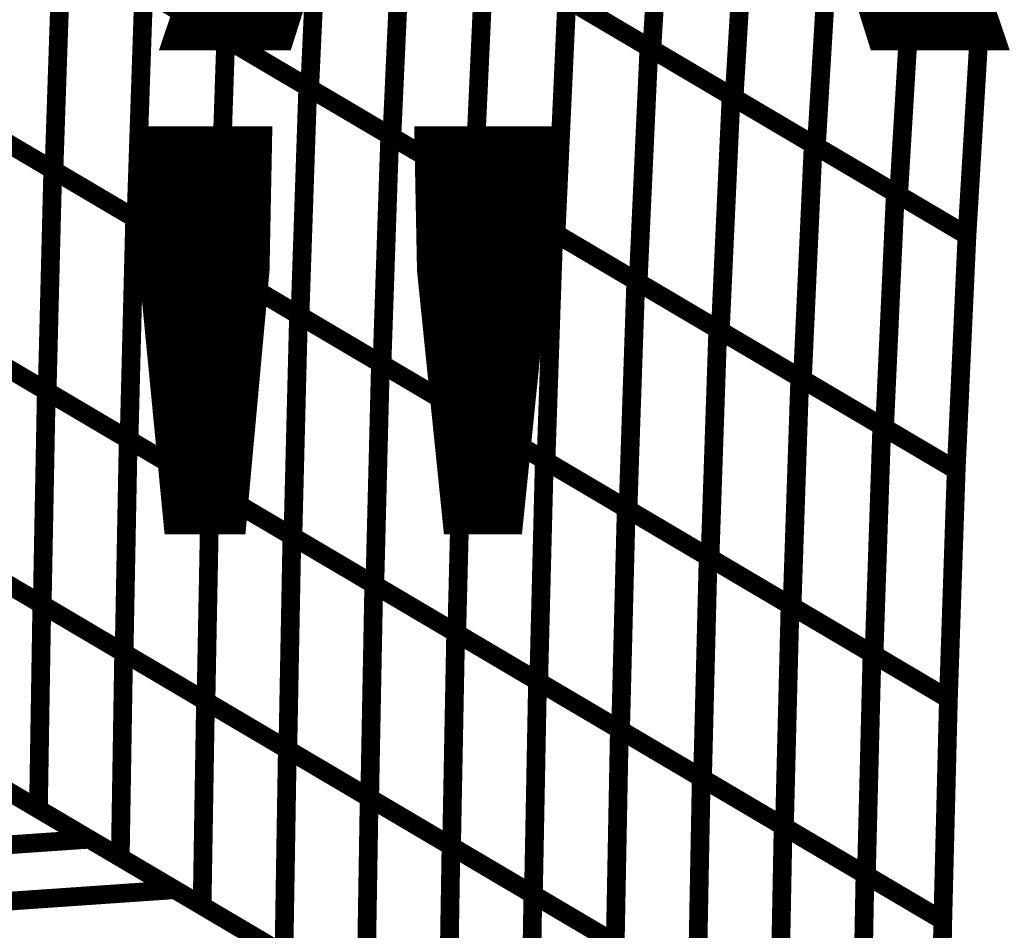
# Model space of a CAD drawing. Extents: x -0.94 to 0.87, y 0.03 to 3.7.
# Drawn here: x -0.08 to 0.08, y 0.22 to 0.37 of the extents above; entities that cross this region are included whole.
import ezdxf

# ---------------------------------------------------------------- set-up
doc = ezdxf.new("R2010")
doc.units = 0
doc.header["$MEASUREMENT"] = 0

msp = doc.modelspace()

# ---------------------------------------------------------------- linework, layer by layer
at = {"color": 0}
for points in [[(0.06422, 0.159126, 0.003, 0.003, 0), (-0.590843, 0.546146, 0.003, 0.003, 0)], [(-0.590843, 0.546146, 0.003, 0.003, 0), (0.06422, 0.159126, 0.003, 0.003, 0)], [(0.06422, 0.159126, 0.003, 0.003, 0), (-0.590843, 0.546146, 0.003, 0.003, 0)], [(-0.590843, 0.546146, 0.003, 0.003, 0), (0.06422, 0.159126, 0.003, 0.003, 0)], [(0.071606, 0.37461, 0.003, 0.003, 0), (0.069295, 0.336138, 0.003, 0.003, 0)], [(0.071606, 0.37461, 0.003, 0.003, 0), (0.069295, 0.336138, 0.003, 0.003, 0)], [(0.069295, 0.336138, 0.003, 0.003, 0), (0.067567, 0.298476, 0.003, 0.003, 0)], [(0.069295, 0.336138, 0.003, 0.003, 0), (0.067567, 0.298476, 0.003, 0.003, 0)], [(0.067567, 0.298476, 0.003, 0.003, 0), (0.066319, 0.261795, 0.003, 0.003, 0)], [(0.067567, 0.298476, 0.003, 0.003, 0), (0.066319, 0.261795, 0.003, 0.003, 0)], [(0.066319, 0.261795, 0.003, 0.003, 0), (0.065417, 0.226232, 0.003, 0.003, 0)], [(0.066319, 0.261795, 0.003, 0.003, 0), (0.065417, 0.226232, 0.003, 0.003, 0)], [(-0.098831, 0.255461, 0.003, 0.003, 0), (-0.071417, 0.239264, 0.003, 0.003, 0)], [(-0.098831, 0.255461, 0.003, 0.003, 0), (-0.071417, 0.239264, 0.003, 0.003, 0)], [(-0.085122, 0.247358, 0.003, 0.003, 0), (-0.057709, 0.231165, 0.003, 0.003, 0)], [(-0.085122, 0.247358, 0.003, 0.003, 0), (-0.057709, 0.231165, 0.003, 0.003, 0)], [(-0.071417, 0.239264, 0.003, 0.003, 0), (-0.215937, 0.22928, 0.003, 0.003, 0)], [(-0.215937, 0.22928, 0.003, 0.003, 0), (-0.071417, 0.239264, 0.003, 0.003, 0)], [(-0.071417, 0.239264, 0.003, 0.003, 0), (-0.215937, 0.22928, 0.003, 0.003, 0)], [(-0.215937, 0.22928, 0.003, 0.003, 0), (-0.071417, 0.239264, 0.003, 0.003, 0)], [(-0.071417, 0.239264, 0.003, 0.003, 0), (-0.044004, 0.223067, 0.003, 0.003, 0)], [(-0.071417, 0.239264, 0.003, 0.003, 0), (-0.044004, 0.223067, 0.003, 0.003, 0)], [(-0.057709, 0.231165, 0.003, 0.003, 0), (-0.202228, 0.221181, 0.003, 0.003, 0)], [(-0.202228, 0.221181, 0.003, 0.003, 0), (-0.057709, 0.231165, 0.003, 0.003, 0)], [(-0.057709, 0.231165, 0.003, 0.003, 0), (-0.202228, 0.221181, 0.003, 0.003, 0)], [(-0.202228, 0.221181, 0.003, 0.003, 0), (-0.057709, 0.231165, 0.003, 0.003, 0)], [(-0.057709, 0.231165, 0.003, 0.003, 0), (-0.030295, 0.214969, 0.003, 0.003, 0)], [(-0.057709, 0.231165, 0.003, 0.003, 0), (-0.030295, 0.214969, 0.003, 0.003, 0)], [(0.065417, 0.226232, 0.003, 0.003, 0), (0.06476, 0.191961, 0.003, 0.003, 0)], [(0.065417, 0.226232, 0.003, 0.003, 0), (0.06476, 0.191961, 0.003, 0.003, 0)]]:
    msp.add_lwpolyline(points, format="xyseb", dxfattribs=at)
at = {"color": 128}
for points in [[(-0.047535, 0.405165, 0.003, 0.003, 0), (-0.049264, 0.367504, 0.003, 0.003, 0)], [(-0.049264, 0.367504, 0.003, 0.003, 0), (-0.047535, 0.405165, 0.003, 0.003, 0)], [(-0.047535, 0.405165, 0.003, 0.003, 0), (-0.049264, 0.367504, 0.003, 0.003, 0)], [(-0.049264, 0.367504, 0.003, 0.003, 0), (-0.047535, 0.405165, 0.003, 0.003, 0)], [(-0.03437, 0.397386, 0.003, 0.003, 0), (-0.036098, 0.359724, 0.003, 0.003, 0)], [(-0.036098, 0.359724, 0.003, 0.003, 0), (-0.03437, 0.397386, 0.003, 0.003, 0)], [(-0.03437, 0.397386, 0.003, 0.003, 0), (-0.036098, 0.359724, 0.003, 0.003, 0)], [(-0.036098, 0.359724, 0.003, 0.003, 0), (-0.03437, 0.397386, 0.003, 0.003, 0)], [(-0.021197, 0.389602, 0.003, 0.003, 0), (-0.022925, 0.351941, 0.003, 0.003, 0)], [(-0.022925, 0.351941, 0.003, 0.003, 0), (-0.021197, 0.389602, 0.003, 0.003, 0)], [(-0.021197, 0.389602, 0.003, 0.003, 0), (-0.022925, 0.351941, 0.003, 0.003, 0)], [(-0.022925, 0.351941, 0.003, 0.003, 0), (-0.021197, 0.389602, 0.003, 0.003, 0)], [(-0.075858, 0.383213, 0.003, 0.003, 0), (-0.077106, 0.346531, 0.003, 0.003, 0)], [(-0.077106, 0.346531, 0.003, 0.003, 0), (-0.075858, 0.383213, 0.003, 0.003, 0)], [(-0.075858, 0.383213, 0.003, 0.003, 0), (-0.077106, 0.346531, 0.003, 0.003, 0)], [(-0.077106, 0.346531, 0.003, 0.003, 0), (-0.075858, 0.383213, 0.003, 0.003, 0)], [(-0.075858, 0.383213, 0.003, 0.003, 0), (-0.049559, 0.367677, 0.003, 0.003, 0)], [(-0.075858, 0.383213, 0.003, 0.003, 0), (-0.049559, 0.367677, 0.003, 0.003, 0)], [(-0.049264, 0.367504, 0.003, 0.003, 0), (-0.075602, 0.383063, 0.003, 0.003, 0)], [(-0.049264, 0.367504, 0.003, 0.003, 0), (-0.075602, 0.383063, 0.003, 0.003, 0)], [(-0.008031, 0.381823, 0.003, 0.003, 0), (-0.00976, 0.344161, 0.003, 0.003, 0)], [(-0.008031, 0.381823, 0.003, 0.003, 0), (-0.00976, 0.344161, 0.003, 0.003, 0)], [(-0.062709, 0.375445, 0.003, 0.003, 0), (-0.063957, 0.338764, 0.003, 0.003, 0)], [(-0.063957, 0.338764, 0.003, 0.003, 0), (-0.062709, 0.375445, 0.003, 0.003, 0)], [(-0.062709, 0.375445, 0.003, 0.003, 0), (-0.063957, 0.338764, 0.003, 0.003, 0)], [(-0.063957, 0.338764, 0.003, 0.003, 0), (-0.062709, 0.375445, 0.003, 0.003, 0)], [(-0.062709, 0.375445, 0.003, 0.003, 0), (-0.036406, 0.359906, 0.003, 0.003, 0)], [(-0.062709, 0.375445, 0.003, 0.003, 0), (-0.036406, 0.359906, 0.003, 0.003, 0)], [(-0.036098, 0.359724, 0.003, 0.003, 0), (-0.062433, 0.375283, 0.003, 0.003, 0)], [(-0.036098, 0.359724, 0.003, 0.003, 0), (-0.062433, 0.375283, 0.003, 0.003, 0)], [(0.005134, 0.374047, 0.003, 0.003, 0), (0.003406, 0.336386, 0.003, 0.003, 0)], [(0.005134, 0.374047, 0.003, 0.003, 0), (0.003406, 0.336386, 0.003, 0.003, 0)], [(-0.049559, 0.367677, 0.003, 0.003, 0), (-0.050807, 0.330996, 0.003, 0.003, 0)], [(-0.050807, 0.330996, 0.003, 0.003, 0), (-0.049559, 0.367677, 0.003, 0.003, 0)], [(-0.049559, 0.367677, 0.003, 0.003, 0), (-0.050807, 0.330996, 0.003, 0.003, 0)], [(-0.050807, 0.330996, 0.003, 0.003, 0), (-0.049559, 0.367677, 0.003, 0.003, 0)], [(-0.049559, 0.367677, 0.003, 0.003, 0), (-0.02326, 0.352138, 0.003, 0.003, 0)], [(-0.049559, 0.367677, 0.003, 0.003, 0), (-0.02326, 0.352138, 0.003, 0.003, 0)], [(-0.022925, 0.351941, 0.003, 0.003, 0), (-0.049264, 0.367504, 0.003, 0.003, 0)], [(-0.022925, 0.351941, 0.003, 0.003, 0), (-0.049264, 0.367504, 0.003, 0.003, 0)], [(-0.103571, 0.362169, 0.003, 0.003, 0), (-0.077295, 0.346646, 0.003, 0.003, 0)], [(-0.103571, 0.362169, 0.003, 0.003, 0), (-0.077295, 0.346646, 0.003, 0.003, 0)], [(-0.077106, 0.346531, 0.003, 0.003, 0), (-0.103406, 0.362071, 0.003, 0.003, 0)], [(-0.077106, 0.346531, 0.003, 0.003, 0), (-0.103406, 0.362071, 0.003, 0.003, 0)], [(-0.036406, 0.359906, 0.003, 0.003, 0), (-0.037654, 0.323224, 0.003, 0.003, 0)], [(-0.037654, 0.323224, 0.003, 0.003, 0), (-0.036406, 0.359906, 0.003, 0.003, 0)], [(-0.036406, 0.359906, 0.003, 0.003, 0), (-0.037654, 0.323224, 0.003, 0.003, 0)], [(-0.037654, 0.323224, 0.003, 0.003, 0), (-0.036406, 0.359906, 0.003, 0.003, 0)], [(-0.036406, 0.359906, 0.003, 0.003, 0), (-0.01011, 0.34437, 0.003, 0.003, 0)], [(-0.036406, 0.359906, 0.003, 0.003, 0), (-0.01011, 0.34437, 0.003, 0.003, 0)], [(-0.00976, 0.344161, 0.003, 0.003, 0), (-0.036098, 0.359724, 0.003, 0.003, 0)], [(-0.00976, 0.344161, 0.003, 0.003, 0), (-0.036098, 0.359724, 0.003, 0.003, 0)], [(-0.090433, 0.354406, 0.003, 0.003, 0), (-0.064161, 0.338886, 0.003, 0.003, 0)], [(-0.090433, 0.354406, 0.003, 0.003, 0), (-0.064161, 0.338886, 0.003, 0.003, 0)], [(-0.063957, 0.338764, 0.003, 0.003, 0), (-0.09026, 0.354303, 0.003, 0.003, 0)], [(-0.063957, 0.338764, 0.003, 0.003, 0), (-0.09026, 0.354303, 0.003, 0.003, 0)], [(-0.02326, 0.352138, 0.003, 0.003, 0), (-0.024508, 0.315457, 0.003, 0.003, 0)], [(-0.024508, 0.315457, 0.003, 0.003, 0), (-0.02326, 0.352138, 0.003, 0.003, 0)], [(-0.02326, 0.352138, 0.003, 0.003, 0), (-0.024508, 0.315457, 0.003, 0.003, 0)], [(-0.024508, 0.315457, 0.003, 0.003, 0), (-0.02326, 0.352138, 0.003, 0.003, 0)], [(-0.02326, 0.352138, 0.003, 0.003, 0), (0.003039, 0.336598, 0.003, 0.003, 0)], [(-0.02326, 0.352138, 0.003, 0.003, 0), (0.003039, 0.336598, 0.003, 0.003, 0)], [(0.003406, 0.336386, 0.003, 0.003, 0), (-0.022925, 0.351941, 0.003, 0.003, 0)], [(0.003406, 0.336386, 0.003, 0.003, 0), (-0.022925, 0.351941, 0.003, 0.003, 0)], [(-0.077295, 0.346646, 0.003, 0.003, 0), (-0.078197, 0.311083, 0.003, 0.003, 0)], [(-0.078197, 0.311083, 0.003, 0.003, 0), (-0.077295, 0.346646, 0.003, 0.003, 0)], [(-0.077295, 0.346646, 0.003, 0.003, 0), (-0.078197, 0.311083, 0.003, 0.003, 0)], [(-0.078197, 0.311083, 0.003, 0.003, 0), (-0.077295, 0.346646, 0.003, 0.003, 0)], [(-0.077295, 0.346646, 0.003, 0.003, 0), (-0.051024, 0.331122, 0.003, 0.003, 0)], [(-0.077295, 0.346646, 0.003, 0.003, 0), (-0.051024, 0.331122, 0.003, 0.003, 0)], [(-0.050807, 0.330996, 0.003, 0.003, 0), (-0.077106, 0.346531, 0.003, 0.003, 0)], [(-0.050807, 0.330996, 0.003, 0.003, 0), (-0.077106, 0.346531, 0.003, 0.003, 0)], [(-0.01011, 0.34437, 0.003, 0.003, 0), (-0.011358, 0.307689, 0.003, 0.003, 0)], [(-0.01011, 0.34437, 0.003, 0.003, 0), (-0.011358, 0.307689, 0.003, 0.003, 0)], [(-0.064161, 0.338886, 0.003, 0.003, 0), (-0.065063, 0.303323, 0.003, 0.003, 0)], [(-0.065063, 0.303323, 0.003, 0.003, 0), (-0.064161, 0.338886, 0.003, 0.003, 0)], [(-0.064161, 0.338886, 0.003, 0.003, 0), (-0.065063, 0.303323, 0.003, 0.003, 0)], [(-0.065063, 0.303323, 0.003, 0.003, 0), (-0.064161, 0.338886, 0.003, 0.003, 0)], [(-0.064161, 0.338886, 0.003, 0.003, 0), (-0.03789, 0.323362, 0.003, 0.003, 0)], [(-0.064161, 0.338886, 0.003, 0.003, 0), (-0.03789, 0.323362, 0.003, 0.003, 0)], [(-0.037654, 0.323224, 0.003, 0.003, 0), (-0.063957, 0.338764, 0.003, 0.003, 0)], [(-0.037654, 0.323224, 0.003, 0.003, 0), (-0.063957, 0.338764, 0.003, 0.003, 0)], [(0.003039, 0.336598, 0.003, 0.003, 0), (0.001791, 0.299917, 0.003, 0.003, 0)], [(0.003039, 0.336598, 0.003, 0.003, 0), (0.001791, 0.299917, 0.003, 0.003, 0)], [(-0.051024, 0.331122, 0.003, 0.003, 0), (-0.051925, 0.295559, 0.003, 0.003, 0)], [(-0.051925, 0.295559, 0.003, 0.003, 0), (-0.051024, 0.331122, 0.003, 0.003, 0)], [(-0.051024, 0.331122, 0.003, 0.003, 0), (-0.051925, 0.295559, 0.003, 0.003, 0)], [(-0.051925, 0.295559, 0.003, 0.003, 0), (-0.051024, 0.331122, 0.003, 0.003, 0)], [(-0.051024, 0.331122, 0.003, 0.003, 0), (-0.024752, 0.315598, 0.003, 0.003, 0)], [(-0.051024, 0.331122, 0.003, 0.003, 0), (-0.024752, 0.315598, 0.003, 0.003, 0)], [(-0.024508, 0.315457, 0.003, 0.003, 0), (-0.050807, 0.330996, 0.003, 0.003, 0)], [(-0.024508, 0.315457, 0.003, 0.003, 0), (-0.050807, 0.330996, 0.003, 0.003, 0)], [(-0.104587, 0.326673, 0.003, 0.003, 0), (-0.078331, 0.311161, 0.003, 0.003, 0)], [(-0.104587, 0.326673, 0.003, 0.003, 0), (-0.078331, 0.311161, 0.003, 0.003, 0)], [(-0.078197, 0.311083, 0.003, 0.003, 0), (-0.104472, 0.326606, 0.003, 0.003, 0)], [(-0.078197, 0.311083, 0.003, 0.003, 0), (-0.104472, 0.326606, 0.003, 0.003, 0)], [(-0.03789, 0.323362, 0.003, 0.003, 0), (-0.038791, 0.287799, 0.003, 0.003, 0)], [(-0.038791, 0.287799, 0.003, 0.003, 0), (-0.03789, 0.323362, 0.003, 0.003, 0)], [(-0.03789, 0.323362, 0.003, 0.003, 0), (-0.038791, 0.287799, 0.003, 0.003, 0)], [(-0.038791, 0.287799, 0.003, 0.003, 0), (-0.03789, 0.323362, 0.003, 0.003, 0)], [(-0.03789, 0.323362, 0.003, 0.003, 0), (-0.011614, 0.307839, 0.003, 0.003, 0)], [(-0.03789, 0.323362, 0.003, 0.003, 0), (-0.011614, 0.307839, 0.003, 0.003, 0)], [(-0.011358, 0.307689, 0.003, 0.003, 0), (-0.037654, 0.323224, 0.003, 0.003, 0)], [(-0.011358, 0.307689, 0.003, 0.003, 0), (-0.037654, 0.323224, 0.003, 0.003, 0)], [(-0.091457, 0.318917, 0.003, 0.003, 0), (-0.065201, 0.303406, 0.003, 0.003, 0)], [(-0.091457, 0.318917, 0.003, 0.003, 0), (-0.065201, 0.303406, 0.003, 0.003, 0)], [(-0.065063, 0.303323, 0.003, 0.003, 0), (-0.091339, 0.318846, 0.003, 0.003, 0)], [(-0.065063, 0.303323, 0.003, 0.003, 0), (-0.091339, 0.318846, 0.003, 0.003, 0)], [(-0.024752, 0.315598, 0.003, 0.003, 0), (-0.025654, 0.280035, 0.003, 0.003, 0)], [(-0.025654, 0.280035, 0.003, 0.003, 0), (-0.024752, 0.315598, 0.003, 0.003, 0)], [(-0.024752, 0.315598, 0.003, 0.003, 0), (-0.025654, 0.280035, 0.003, 0.003, 0)], [(-0.025654, 0.280035, 0.003, 0.003, 0), (-0.024752, 0.315598, 0.003, 0.003, 0)], [(-0.024752, 0.315598, 0.003, 0.003, 0), (0.001524, 0.300079, 0.003, 0.003, 0)], [(-0.024752, 0.315598, 0.003, 0.003, 0), (0.001524, 0.300079, 0.003, 0.003, 0)], [(0.001791, 0.299917, 0.003, 0.003, 0), (-0.024508, 0.315457, 0.003, 0.003, 0)], [(0.001791, 0.299917, 0.003, 0.003, 0), (-0.024508, 0.315457, 0.003, 0.003, 0)], [(-0.078331, 0.311161, 0.003, 0.003, 0), (-0.078988, 0.27689, 0.003, 0.003, 0)], [(-0.078988, 0.27689, 0.003, 0.003, 0), (-0.078331, 0.311161, 0.003, 0.003, 0)], [(-0.078331, 0.311161, 0.003, 0.003, 0), (-0.078988, 0.27689, 0.003, 0.003, 0)], [(-0.078988, 0.27689, 0.003, 0.003, 0), (-0.078331, 0.311161, 0.003, 0.003, 0)], [(-0.078331, 0.311161, 0.003, 0.003, 0), (-0.052075, 0.29565, 0.003, 0.003, 0)], [(-0.078331, 0.311161, 0.003, 0.003, 0), (-0.052075, 0.29565, 0.003, 0.003, 0)], [(-0.051925, 0.295559, 0.003, 0.003, 0), (-0.078197, 0.311083, 0.003, 0.003, 0)], [(-0.051925, 0.295559, 0.003, 0.003, 0), (-0.078197, 0.311083, 0.003, 0.003, 0)], [(-0.011614, 0.307839, 0.003, 0.003, 0), (-0.012516, 0.272276, 0.003, 0.003, 0)], [(-0.011614, 0.307839, 0.003, 0.003, 0), (-0.012516, 0.272276, 0.003, 0.003, 0)], [(-0.065201, 0.303406, 0.003, 0.003, 0), (-0.065858, 0.269134, 0.003, 0.003, 0)], [(-0.065858, 0.269134, 0.003, 0.003, 0), (-0.065201, 0.303406, 0.003, 0.003, 0)], [(-0.065201, 0.303406, 0.003, 0.003, 0), (-0.065858, 0.269134, 0.003, 0.003, 0)], [(-0.065858, 0.269134, 0.003, 0.003, 0), (-0.065201, 0.303406, 0.003, 0.003, 0)], [(-0.065201, 0.303406, 0.003, 0.003, 0), (-0.038949, 0.287894, 0.003, 0.003, 0)], [(-0.065201, 0.303406, 0.003, 0.003, 0), (-0.038949, 0.287894, 0.003, 0.003, 0)], [(-0.038791, 0.287799, 0.003, 0.003, 0), (-0.065063, 0.303323, 0.003, 0.003, 0)], [(-0.038791, 0.287799, 0.003, 0.003, 0), (-0.065063, 0.303323, 0.003, 0.003, 0)], [(0.001524, 0.300079, 0.003, 0.003, 0), (0.000622, 0.264516, 0.003, 0.003, 0)], [(0.001524, 0.300079, 0.003, 0.003, 0), (0.000622, 0.264516, 0.003, 0.003, 0)], [(-0.052075, 0.29565, 0.003, 0.003, 0), (-0.052732, 0.261378, 0.003, 0.003, 0)], [(-0.052732, 0.261378, 0.003, 0.003, 0), (-0.052075, 0.29565, 0.003, 0.003, 0)], [(-0.052075, 0.29565, 0.003, 0.003, 0), (-0.052732, 0.261378, 0.003, 0.003, 0)], [(-0.052732, 0.261378, 0.003, 0.003, 0), (-0.052075, 0.29565, 0.003, 0.003, 0)], [(-0.052075, 0.29565, 0.003, 0.003, 0), (-0.025823, 0.280138, 0.003, 0.003, 0)], [(-0.052075, 0.29565, 0.003, 0.003, 0), (-0.025823, 0.280138, 0.003, 0.003, 0)], [(-0.025654, 0.280035, 0.003, 0.003, 0), (-0.051925, 0.295559, 0.003, 0.003, 0)], [(-0.025654, 0.280035, 0.003, 0.003, 0), (-0.051925, 0.295559, 0.003, 0.003, 0)], [(-0.105295, 0.292433, 0.003, 0.003, 0), (-0.079051, 0.276925, 0.003, 0.003, 0)], [(-0.105295, 0.292433, 0.003, 0.003, 0), (-0.079051, 0.276925, 0.003, 0.003, 0)], [(-0.078988, 0.27689, 0.003, 0.003, 0), (-0.105244, 0.292402, 0.003, 0.003, 0)], [(-0.078988, 0.27689, 0.003, 0.003, 0), (-0.105244, 0.292402, 0.003, 0.003, 0)], [(-0.038949, 0.287894, 0.003, 0.003, 0), (-0.039606, 0.253622, 0.003, 0.003, 0)], [(-0.039606, 0.253622, 0.003, 0.003, 0), (-0.038949, 0.287894, 0.003, 0.003, 0)], [(-0.038949, 0.287894, 0.003, 0.003, 0), (-0.039606, 0.253622, 0.003, 0.003, 0)], [(-0.039606, 0.253622, 0.003, 0.003, 0), (-0.038949, 0.287894, 0.003, 0.003, 0)], [(-0.038949, 0.287894, 0.003, 0.003, 0), (-0.012693, 0.272382, 0.003, 0.003, 0)], [(-0.038949, 0.287894, 0.003, 0.003, 0), (-0.012693, 0.272382, 0.003, 0.003, 0)], [(-0.012516, 0.272276, 0.003, 0.003, 0), (-0.038791, 0.287799, 0.003, 0.003, 0)], [(-0.012516, 0.272276, 0.003, 0.003, 0), (-0.038791, 0.287799, 0.003, 0.003, 0)], [(-0.092177, 0.284681, 0.003, 0.003, 0), (-0.065929, 0.269173, 0.003, 0.003, 0)], [(-0.092177, 0.284681, 0.003, 0.003, 0), (-0.065929, 0.269173, 0.003, 0.003, 0)], [(-0.065858, 0.269134, 0.003, 0.003, 0), (-0.092114, 0.284646, 0.003, 0.003, 0)], [(-0.065858, 0.269134, 0.003, 0.003, 0), (-0.092114, 0.284646, 0.003, 0.003, 0)], [(-0.025823, 0.280138, 0.003, 0.003, 0), (-0.02648, 0.245866, 0.003, 0.003, 0)], [(-0.02648, 0.245866, 0.003, 0.003, 0), (-0.025823, 0.280138, 0.003, 0.003, 0)], [(-0.025823, 0.280138, 0.003, 0.003, 0), (-0.02648, 0.245866, 0.003, 0.003, 0)], [(-0.02648, 0.245866, 0.003, 0.003, 0), (-0.025823, 0.280138, 0.003, 0.003, 0)], [(-0.025823, 0.280138, 0.003, 0.003, 0), (0.000433, 0.264626, 0.003, 0.003, 0)], [(-0.025823, 0.280138, 0.003, 0.003, 0), (0.000433, 0.264626, 0.003, 0.003, 0)], [(0.000622, 0.264516, 0.003, 0.003, 0), (-0.025654, 0.280035, 0.003, 0.003, 0)], [(0.000622, 0.264516, 0.003, 0.003, 0), (-0.025654, 0.280035, 0.003, 0.003, 0)], [(-0.079051, 0.276925, 0.003, 0.003, 0), (-0.079591, 0.244091, 0.003, 0.003, 0)], [(-0.079591, 0.244091, 0.003, 0.003, 0), (-0.079051, 0.276925, 0.003, 0.003, 0)], [(-0.079051, 0.276925, 0.003, 0.003, 0), (-0.079591, 0.244091, 0.003, 0.003, 0)], [(-0.079591, 0.244091, 0.003, 0.003, 0), (-0.079051, 0.276925, 0.003, 0.003, 0)], [(-0.079051, 0.276925, 0.003, 0.003, 0), (-0.052807, 0.261421, 0.003, 0.003, 0)], [(-0.079051, 0.276925, 0.003, 0.003, 0), (-0.052807, 0.261421, 0.003, 0.003, 0)], [(-0.052732, 0.261378, 0.003, 0.003, 0), (-0.078988, 0.27689, 0.003, 0.003, 0)], [(-0.052732, 0.261378, 0.003, 0.003, 0), (-0.078988, 0.27689, 0.003, 0.003, 0)], [(-0.012693, 0.272382, 0.003, 0.003, 0), (-0.01335, 0.23811, 0.003, 0.003, 0)], [(-0.012693, 0.272382, 0.003, 0.003, 0), (-0.01335, 0.23811, 0.003, 0.003, 0)], [(-0.065929, 0.269173, 0.003, 0.003, 0), (-0.066469, 0.236339, 0.003, 0.003, 0)], [(-0.066469, 0.236339, 0.003, 0.003, 0), (-0.065929, 0.269173, 0.003, 0.003, 0)], [(-0.065929, 0.269173, 0.003, 0.003, 0), (-0.066469, 0.236339, 0.003, 0.003, 0)], [(-0.066469, 0.236339, 0.003, 0.003, 0), (-0.065929, 0.269173, 0.003, 0.003, 0)], [(-0.065929, 0.269173, 0.003, 0.003, 0), (-0.039685, 0.253665, 0.003, 0.003, 0)], [(-0.065929, 0.269173, 0.003, 0.003, 0), (-0.039685, 0.253665, 0.003, 0.003, 0)], [(-0.039606, 0.253622, 0.003, 0.003, 0), (-0.065858, 0.269134, 0.003, 0.003, 0)], [(-0.039606, 0.253622, 0.003, 0.003, 0), (-0.065858, 0.269134, 0.003, 0.003, 0)], [(0.000433, 0.264626, 0.003, 0.003, 0), (-0.000224, 0.230354, 0.003, 0.003, 0)], [(0.000433, 0.264626, 0.003, 0.003, 0), (-0.000224, 0.230354, 0.003, 0.003, 0)], [(-0.052807, 0.261421, 0.003, 0.003, 0), (-0.053346, 0.228587, 0.003, 0.003, 0)], [(-0.053346, 0.228587, 0.003, 0.003, 0), (-0.052807, 0.261421, 0.003, 0.003, 0)], [(-0.052807, 0.261421, 0.003, 0.003, 0), (-0.053346, 0.228587, 0.003, 0.003, 0)], [(-0.053346, 0.228587, 0.003, 0.003, 0), (-0.052807, 0.261421, 0.003, 0.003, 0)], [(-0.052807, 0.261421, 0.003, 0.003, 0), (-0.026563, 0.245917, 0.003, 0.003, 0)], [(-0.052807, 0.261421, 0.003, 0.003, 0), (-0.026563, 0.245917, 0.003, 0.003, 0)], [(-0.02648, 0.245866, 0.003, 0.003, 0), (-0.052732, 0.261378, 0.003, 0.003, 0)], [(-0.02648, 0.245866, 0.003, 0.003, 0), (-0.052732, 0.261378, 0.003, 0.003, 0)], [(-0.079591, 0.244091, 0.003, 0.003, 0), (-0.105835, 0.259598, 0.003, 0.003, 0)], [(-0.079591, 0.244091, 0.003, 0.003, 0), (-0.105835, 0.259598, 0.003, 0.003, 0)], [(-0.039685, 0.253665, 0.003, 0.003, 0), (-0.040224, 0.220831, 0.003, 0.003, 0)], [(-0.040224, 0.220831, 0.003, 0.003, 0), (-0.039685, 0.253665, 0.003, 0.003, 0)], [(-0.039685, 0.253665, 0.003, 0.003, 0), (-0.040224, 0.220831, 0.003, 0.003, 0)], [(-0.040224, 0.220831, 0.003, 0.003, 0), (-0.039685, 0.253665, 0.003, 0.003, 0)], [(-0.039685, 0.253665, 0.003, 0.003, 0), (-0.013441, 0.238161, 0.003, 0.003, 0)], [(-0.039685, 0.253665, 0.003, 0.003, 0), (-0.013441, 0.238161, 0.003, 0.003, 0)], [(-0.01335, 0.23811, 0.003, 0.003, 0), (-0.039606, 0.253622, 0.003, 0.003, 0)], [(-0.01335, 0.23811, 0.003, 0.003, 0), (-0.039606, 0.253622, 0.003, 0.003, 0)], [(-0.066469, 0.236339, 0.003, 0.003, 0), (-0.092717, 0.251846, 0.003, 0.003, 0)], [(-0.066469, 0.236339, 0.003, 0.003, 0), (-0.092717, 0.251846, 0.003, 0.003, 0)], [(-0.026563, 0.245917, 0.003, 0.003, 0), (-0.027102, 0.213083, 0.003, 0.003, 0)], [(-0.027102, 0.213083, 0.003, 0.003, 0), (-0.026563, 0.245917, 0.003, 0.003, 0)], [(-0.026563, 0.245917, 0.003, 0.003, 0), (-0.027102, 0.213083, 0.003, 0.003, 0)], [(-0.027102, 0.213083, 0.003, 0.003, 0), (-0.026563, 0.245917, 0.003, 0.003, 0)], [(-0.026563, 0.245917, 0.003, 0.003, 0), (-0.000315, 0.230409, 0.003, 0.003, 0)], [(-0.026563, 0.245917, 0.003, 0.003, 0), (-0.000315, 0.230409, 0.003, 0.003, 0)], [(-0.000224, 0.230354, 0.003, 0.003, 0), (-0.02648, 0.245866, 0.003, 0.003, 0)], [(-0.000224, 0.230354, 0.003, 0.003, 0), (-0.02648, 0.245866, 0.003, 0.003, 0)], [(-0.053346, 0.228587, 0.003, 0.003, 0), (-0.079591, 0.244091, 0.003, 0.003, 0)], [(-0.053346, 0.228587, 0.003, 0.003, 0), (-0.079591, 0.244091, 0.003, 0.003, 0)], [(-0.013441, 0.238161, 0.003, 0.003, 0), (-0.01398, 0.205327, 0.003, 0.003, 0)], [(-0.013441, 0.238161, 0.003, 0.003, 0), (-0.01398, 0.205327, 0.003, 0.003, 0)], [(-0.040224, 0.220831, 0.003, 0.003, 0), (-0.066469, 0.236339, 0.003, 0.003, 0)], [(-0.040224, 0.220831, 0.003, 0.003, 0), (-0.066469, 0.236339, 0.003, 0.003, 0)], [(-0.000315, 0.230409, 0.003, 0.003, 0), (-0.000854, 0.197575, 0.003, 0.003, 0)], [(-0.000315, 0.230409, 0.003, 0.003, 0), (-0.000854, 0.197575, 0.003, 0.003, 0)], [(-0.027102, 0.213083, 0.003, 0.003, 0), (-0.053346, 0.228587, 0.003, 0.003, 0)], [(-0.027102, 0.213083, 0.003, 0.003, 0), (-0.053346, 0.228587, 0.003, 0.003, 0)]]:
    msp.add_lwpolyline(points, format="xyseb", dxfattribs=at)
at = {"color": 118}
for points in [[(0.021075, 0.404465, 0.003, 0.003, 0), (0.018764, 0.365992, 0.003, 0.003, 0)], [(0.018764, 0.365992, 0.003, 0.003, 0), (0.021075, 0.404465, 0.003, 0.003, 0)], [(0.021075, 0.404465, 0.003, 0.003, 0), (0.018764, 0.365992, 0.003, 0.003, 0)], [(0.018764, 0.365992, 0.003, 0.003, 0), (0.021075, 0.404465, 0.003, 0.003, 0)], [(0.034264, 0.396673, 0.003, 0.003, 0), (0.031953, 0.358201, 0.003, 0.003, 0)], [(0.031953, 0.358201, 0.003, 0.003, 0), (0.034264, 0.396673, 0.003, 0.003, 0)], [(0.034264, 0.396673, 0.003, 0.003, 0), (0.031953, 0.358201, 0.003, 0.003, 0)], [(0.031953, 0.358201, 0.003, 0.003, 0), (0.034264, 0.396673, 0.003, 0.003, 0)], [(0.047457, 0.388878, 0.003, 0.003, 0), (0.045146, 0.350406, 0.003, 0.003, 0)], [(0.045146, 0.350406, 0.003, 0.003, 0), (0.047457, 0.388878, 0.003, 0.003, 0)], [(0.047457, 0.388878, 0.003, 0.003, 0), (0.045146, 0.350406, 0.003, 0.003, 0)], [(0.045146, 0.350406, 0.003, 0.003, 0), (0.047457, 0.388878, 0.003, 0.003, 0)], [(-0.00976, 0.344161, 0.003, 0.003, 0), (-0.008031, 0.381823, 0.003, 0.003, 0)], [(-0.00976, 0.344161, 0.003, 0.003, 0), (-0.008031, 0.381823, 0.003, 0.003, 0)], [(-0.008031, 0.381823, 0.003, 0.003, 0), (0.018299, 0.366268, 0.003, 0.003, 0)], [(-0.008031, 0.381823, 0.003, 0.003, 0), (0.018299, 0.366268, 0.003, 0.003, 0)], [(0.018764, 0.365992, 0.003, 0.003, 0), (-0.007614, 0.381575, 0.003, 0.003, 0)], [(0.018764, 0.365992, 0.003, 0.003, 0), (-0.007614, 0.381575, 0.003, 0.003, 0)], [(0.060646, 0.381087, 0.003, 0.003, 0), (0.058335, 0.342614, 0.003, 0.003, 0)], [(0.058335, 0.342614, 0.003, 0.003, 0), (0.060646, 0.381087, 0.003, 0.003, 0)], [(0.060646, 0.381087, 0.003, 0.003, 0), (0.058335, 0.342614, 0.003, 0.003, 0)], [(0.058335, 0.342614, 0.003, 0.003, 0), (0.060646, 0.381087, 0.003, 0.003, 0)], [(0.071606, 0.37461, 0.003, 0.003, 0), (0.069295, 0.336138, 0.003, 0.003, 0)], [(0.071606, 0.37461, 0.003, 0.003, 0), (0.069295, 0.336138, 0.003, 0.003, 0)], [(0.071606, 0.37461, 0.003, 0.003, 0), (0.069295, 0.336138, 0.003, 0.003, 0)], [(0.071606, 0.37461, 0.003, 0.003, 0), (0.069295, 0.336138, 0.003, 0.003, 0)], [(0.003406, 0.336386, 0.003, 0.003, 0), (0.005134, 0.374047, 0.003, 0.003, 0)], [(0.003406, 0.336386, 0.003, 0.003, 0), (0.005134, 0.374047, 0.003, 0.003, 0)], [(0.005134, 0.374047, 0.003, 0.003, 0), (0.031472, 0.358484, 0.003, 0.003, 0)], [(0.005134, 0.374047, 0.003, 0.003, 0), (0.031472, 0.358484, 0.003, 0.003, 0)], [(0.031953, 0.358201, 0.003, 0.003, 0), (0.005571, 0.373787, 0.003, 0.003, 0)], [(0.031953, 0.358201, 0.003, 0.003, 0), (0.005571, 0.373787, 0.003, 0.003, 0)], [(0.018299, 0.366268, 0.003, 0.003, 0), (0.016571, 0.328606, 0.003, 0.003, 0)], [(0.016571, 0.328606, 0.003, 0.003, 0), (0.018299, 0.366268, 0.003, 0.003, 0)], [(0.018299, 0.366268, 0.003, 0.003, 0), (0.016571, 0.328606, 0.003, 0.003, 0)], [(0.016571, 0.328606, 0.003, 0.003, 0), (0.018299, 0.366268, 0.003, 0.003, 0)], [(0.018299, 0.366268, 0.003, 0.003, 0), (0.044638, 0.350705, 0.003, 0.003, 0)], [(0.018299, 0.366268, 0.003, 0.003, 0), (0.044638, 0.350705, 0.003, 0.003, 0)], [(0.045146, 0.350406, 0.003, 0.003, 0), (0.018764, 0.365992, 0.003, 0.003, 0)], [(0.045146, 0.350406, 0.003, 0.003, 0), (0.018764, 0.365992, 0.003, 0.003, 0)], [(0.031472, 0.358484, 0.003, 0.003, 0), (0.029744, 0.320823, 0.003, 0.003, 0)], [(0.029744, 0.320823, 0.003, 0.003, 0), (0.031472, 0.358484, 0.003, 0.003, 0)], [(0.031472, 0.358484, 0.003, 0.003, 0), (0.029744, 0.320823, 0.003, 0.003, 0)], [(0.029744, 0.320823, 0.003, 0.003, 0), (0.031472, 0.358484, 0.003, 0.003, 0)], [(0.031472, 0.358484, 0.003, 0.003, 0), (0.057807, 0.342925, 0.003, 0.003, 0)], [(0.031472, 0.358484, 0.003, 0.003, 0), (0.057807, 0.342925, 0.003, 0.003, 0)], [(0.058335, 0.342614, 0.003, 0.003, 0), (0.031953, 0.358201, 0.003, 0.003, 0)], [(0.058335, 0.342614, 0.003, 0.003, 0), (0.031953, 0.358201, 0.003, 0.003, 0)], [(0.044638, 0.350705, 0.003, 0.003, 0), (0.042909, 0.313043, 0.003, 0.003, 0)], [(0.042909, 0.313043, 0.003, 0.003, 0), (0.044638, 0.350705, 0.003, 0.003, 0)], [(0.044638, 0.350705, 0.003, 0.003, 0), (0.042909, 0.313043, 0.003, 0.003, 0)], [(0.042909, 0.313043, 0.003, 0.003, 0), (0.044638, 0.350705, 0.003, 0.003, 0)], [(0.044638, 0.350705, 0.003, 0.003, 0), (0.069295, 0.336138, 0.003, 0.003, 0)], [(0.044638, 0.350705, 0.003, 0.003, 0), (0.069295, 0.336138, 0.003, 0.003, 0)], [(0.069295, 0.336138, 0.003, 0.003, 0), (0.045146, 0.350406, 0.003, 0.003, 0)], [(0.069295, 0.336138, 0.003, 0.003, 0), (0.045146, 0.350406, 0.003, 0.003, 0)], [(-0.011358, 0.307689, 0.003, 0.003, 0), (-0.01011, 0.34437, 0.003, 0.003, 0)], [(-0.011358, 0.307689, 0.003, 0.003, 0), (-0.01011, 0.34437, 0.003, 0.003, 0)], [(-0.01011, 0.34437, 0.003, 0.003, 0), (0.016189, 0.328831, 0.003, 0.003, 0)], [(-0.01011, 0.34437, 0.003, 0.003, 0), (0.016189, 0.328831, 0.003, 0.003, 0)], [(0.016571, 0.328606, 0.003, 0.003, 0), (-0.00976, 0.344161, 0.003, 0.003, 0)], [(0.016571, 0.328606, 0.003, 0.003, 0), (-0.00976, 0.344161, 0.003, 0.003, 0)], [(0.057807, 0.342925, 0.003, 0.003, 0), (0.056079, 0.305264, 0.003, 0.003, 0)], [(0.056079, 0.305264, 0.003, 0.003, 0), (0.057807, 0.342925, 0.003, 0.003, 0)], [(0.057807, 0.342925, 0.003, 0.003, 0), (0.056079, 0.305264, 0.003, 0.003, 0)], [(0.056079, 0.305264, 0.003, 0.003, 0), (0.057807, 0.342925, 0.003, 0.003, 0)], [(0.057807, 0.342925, 0.003, 0.003, 0), (0.069295, 0.336138, 0.003, 0.003, 0)], [(0.057807, 0.342925, 0.003, 0.003, 0), (0.069295, 0.336138, 0.003, 0.003, 0)], [(0.069295, 0.336138, 0.003, 0.003, 0), (0.058335, 0.342614, 0.003, 0.003, 0)], [(0.069295, 0.336138, 0.003, 0.003, 0), (0.058335, 0.342614, 0.003, 0.003, 0)], [(0.001791, 0.299917, 0.003, 0.003, 0), (0.003039, 0.336598, 0.003, 0.003, 0)], [(0.001791, 0.299917, 0.003, 0.003, 0), (0.003039, 0.336598, 0.003, 0.003, 0)], [(0.003039, 0.336598, 0.003, 0.003, 0), (0.029339, 0.321063, 0.003, 0.003, 0)], [(0.003039, 0.336598, 0.003, 0.003, 0), (0.029339, 0.321063, 0.003, 0.003, 0)], [(0.029744, 0.320823, 0.003, 0.003, 0), (0.003406, 0.336386, 0.003, 0.003, 0)], [(0.029744, 0.320823, 0.003, 0.003, 0), (0.003406, 0.336386, 0.003, 0.003, 0)], [(0.069295, 0.336138, 0.003, 0.003, 0), (0.067567, 0.298476, 0.003, 0.003, 0)], [(0.069295, 0.336138, 0.003, 0.003, 0), (0.067567, 0.298476, 0.003, 0.003, 0)], [(0.069295, 0.336138, 0.003, 0.003, 0), (0.067567, 0.298476, 0.003, 0.003, 0)], [(0.069295, 0.336138, 0.003, 0.003, 0), (0.067567, 0.298476, 0.003, 0.003, 0)], [(0.016189, 0.328831, 0.003, 0.003, 0), (0.014941, 0.29215, 0.003, 0.003, 0)], [(0.014941, 0.29215, 0.003, 0.003, 0), (0.016189, 0.328831, 0.003, 0.003, 0)], [(0.016189, 0.328831, 0.003, 0.003, 0), (0.014941, 0.29215, 0.003, 0.003, 0)], [(0.014941, 0.29215, 0.003, 0.003, 0), (0.016189, 0.328831, 0.003, 0.003, 0)], [(0.016189, 0.328831, 0.003, 0.003, 0), (0.042488, 0.313291, 0.003, 0.003, 0)], [(0.016189, 0.328831, 0.003, 0.003, 0), (0.042488, 0.313291, 0.003, 0.003, 0)], [(0.042909, 0.313043, 0.003, 0.003, 0), (0.016571, 0.328606, 0.003, 0.003, 0)], [(0.042909, 0.313043, 0.003, 0.003, 0), (0.016571, 0.328606, 0.003, 0.003, 0)], [(0.029339, 0.321063, 0.003, 0.003, 0), (0.028091, 0.284382, 0.003, 0.003, 0)], [(0.028091, 0.284382, 0.003, 0.003, 0), (0.029339, 0.321063, 0.003, 0.003, 0)], [(0.029339, 0.321063, 0.003, 0.003, 0), (0.028091, 0.284382, 0.003, 0.003, 0)], [(0.028091, 0.284382, 0.003, 0.003, 0), (0.029339, 0.321063, 0.003, 0.003, 0)], [(0.029339, 0.321063, 0.003, 0.003, 0), (0.055638, 0.305524, 0.003, 0.003, 0)], [(0.029339, 0.321063, 0.003, 0.003, 0), (0.055638, 0.305524, 0.003, 0.003, 0)], [(0.056079, 0.305264, 0.003, 0.003, 0), (0.029744, 0.320823, 0.003, 0.003, 0)], [(0.056079, 0.305264, 0.003, 0.003, 0), (0.029744, 0.320823, 0.003, 0.003, 0)], [(0.042488, 0.313291, 0.003, 0.003, 0), (0.041244, 0.27661, 0.003, 0.003, 0)], [(0.041244, 0.27661, 0.003, 0.003, 0), (0.042488, 0.313291, 0.003, 0.003, 0)], [(0.042488, 0.313291, 0.003, 0.003, 0), (0.041244, 0.27661, 0.003, 0.003, 0)], [(0.041244, 0.27661, 0.003, 0.003, 0), (0.042488, 0.313291, 0.003, 0.003, 0)], [(0.042488, 0.313291, 0.003, 0.003, 0), (0.067567, 0.298476, 0.003, 0.003, 0)], [(0.042488, 0.313291, 0.003, 0.003, 0), (0.067567, 0.298476, 0.003, 0.003, 0)], [(0.067567, 0.298476, 0.003, 0.003, 0), (0.042909, 0.313043, 0.003, 0.003, 0)], [(0.067567, 0.298476, 0.003, 0.003, 0), (0.042909, 0.313043, 0.003, 0.003, 0)], [(-0.012516, 0.272276, 0.003, 0.003, 0), (-0.011614, 0.307839, 0.003, 0.003, 0)], [(-0.012516, 0.272276, 0.003, 0.003, 0), (-0.011614, 0.307839, 0.003, 0.003, 0)], [(-0.011614, 0.307839, 0.003, 0.003, 0), (0.014654, 0.292319, 0.003, 0.003, 0)], [(-0.011614, 0.307839, 0.003, 0.003, 0), (0.014654, 0.292319, 0.003, 0.003, 0)], [(0.014941, 0.29215, 0.003, 0.003, 0), (-0.011358, 0.307689, 0.003, 0.003, 0)], [(0.014941, 0.29215, 0.003, 0.003, 0), (-0.011358, 0.307689, 0.003, 0.003, 0)], [(0.055638, 0.305524, 0.003, 0.003, 0), (0.05439, 0.268843, 0.003, 0.003, 0)], [(0.05439, 0.268843, 0.003, 0.003, 0), (0.055638, 0.305524, 0.003, 0.003, 0)], [(0.055638, 0.305524, 0.003, 0.003, 0), (0.05439, 0.268843, 0.003, 0.003, 0)], [(0.05439, 0.268843, 0.003, 0.003, 0), (0.055638, 0.305524, 0.003, 0.003, 0)], [(0.055638, 0.305524, 0.003, 0.003, 0), (0.067567, 0.298476, 0.003, 0.003, 0)], [(0.055638, 0.305524, 0.003, 0.003, 0), (0.067567, 0.298476, 0.003, 0.003, 0)], [(0.067567, 0.298476, 0.003, 0.003, 0), (0.056079, 0.305264, 0.003, 0.003, 0)], [(0.067567, 0.298476, 0.003, 0.003, 0), (0.056079, 0.305264, 0.003, 0.003, 0)], [(0.000622, 0.264516, 0.003, 0.003, 0), (0.001524, 0.300079, 0.003, 0.003, 0)], [(0.000622, 0.264516, 0.003, 0.003, 0), (0.001524, 0.300079, 0.003, 0.003, 0)], [(0.001524, 0.300079, 0.003, 0.003, 0), (0.027791, 0.284559, 0.003, 0.003, 0)], [(0.001524, 0.300079, 0.003, 0.003, 0), (0.027791, 0.284559, 0.003, 0.003, 0)], [(0.028091, 0.284382, 0.003, 0.003, 0), (0.001791, 0.299917, 0.003, 0.003, 0)], [(0.028091, 0.284382, 0.003, 0.003, 0), (0.001791, 0.299917, 0.003, 0.003, 0)], [(0.067567, 0.298476, 0.003, 0.003, 0), (0.066319, 0.261799, 0.003, 0.003, 0)], [(0.067567, 0.298476, 0.003, 0.003, 0), (0.066319, 0.261795, 0.003, 0.003, 0)], [(0.067567, 0.298476, 0.003, 0.003, 0), (0.066319, 0.261799, 0.003, 0.003, 0)], [(0.067567, 0.298476, 0.003, 0.003, 0), (0.066319, 0.261795, 0.003, 0.003, 0)], [(0.014654, 0.292319, 0.003, 0.003, 0), (0.013752, 0.256756, 0.003, 0.003, 0)], [(0.013752, 0.256756, 0.003, 0.003, 0), (0.014654, 0.292319, 0.003, 0.003, 0)], [(0.014654, 0.292319, 0.003, 0.003, 0), (0.013752, 0.256756, 0.003, 0.003, 0)], [(0.013752, 0.256756, 0.003, 0.003, 0), (0.014654, 0.292319, 0.003, 0.003, 0)], [(0.014654, 0.292319, 0.003, 0.003, 0), (0.040925, 0.276795, 0.003, 0.003, 0)], [(0.014654, 0.292319, 0.003, 0.003, 0), (0.040925, 0.276795, 0.003, 0.003, 0)], [(0.041244, 0.27661, 0.003, 0.003, 0), (0.014941, 0.29215, 0.003, 0.003, 0)], [(0.041244, 0.27661, 0.003, 0.003, 0), (0.014941, 0.29215, 0.003, 0.003, 0)], [(0.027791, 0.284559, 0.003, 0.003, 0), (0.02689, 0.248996, 0.003, 0.003, 0)], [(0.02689, 0.248996, 0.003, 0.003, 0), (0.027791, 0.284559, 0.003, 0.003, 0)], [(0.027791, 0.284559, 0.003, 0.003, 0), (0.02689, 0.248996, 0.003, 0.003, 0)], [(0.02689, 0.248996, 0.003, 0.003, 0), (0.027791, 0.284559, 0.003, 0.003, 0)], [(0.027791, 0.284559, 0.003, 0.003, 0), (0.054067, 0.269035, 0.003, 0.003, 0)], [(0.027791, 0.284559, 0.003, 0.003, 0), (0.054067, 0.269035, 0.003, 0.003, 0)], [(0.05439, 0.268843, 0.003, 0.003, 0), (0.028091, 0.284382, 0.003, 0.003, 0)], [(0.05439, 0.268843, 0.003, 0.003, 0), (0.028091, 0.284382, 0.003, 0.003, 0)], [(0.040925, 0.276795, 0.003, 0.003, 0), (0.040024, 0.241232, 0.003, 0.003, 0)], [(0.040024, 0.241232, 0.003, 0.003, 0), (0.040925, 0.276795, 0.003, 0.003, 0)], [(0.040925, 0.276795, 0.003, 0.003, 0), (0.040024, 0.241232, 0.003, 0.003, 0)], [(0.040024, 0.241232, 0.003, 0.003, 0), (0.040925, 0.276795, 0.003, 0.003, 0)], [(0.040925, 0.276795, 0.003, 0.003, 0), (0.066319, 0.261795, 0.003, 0.003, 0)], [(0.040925, 0.276795, 0.003, 0.003, 0), (0.066319, 0.261795, 0.003, 0.003, 0)], [(0.066315, 0.261799, 0.003, 0.003, 0), (0.041244, 0.27661, 0.003, 0.003, 0)], [(0.066315, 0.261799, 0.003, 0.003, 0), (0.041244, 0.27661, 0.003, 0.003, 0)], [(-0.01335, 0.23811, 0.003, 0.003, 0), (-0.012693, 0.272382, 0.003, 0.003, 0)], [(-0.01335, 0.23811, 0.003, 0.003, 0), (-0.012693, 0.272382, 0.003, 0.003, 0)], [(-0.012693, 0.272382, 0.003, 0.003, 0), (0.013555, 0.256874, 0.003, 0.003, 0)], [(-0.012693, 0.272382, 0.003, 0.003, 0), (0.013555, 0.256874, 0.003, 0.003, 0)], [(0.013752, 0.256756, 0.003, 0.003, 0), (-0.012516, 0.272276, 0.003, 0.003, 0)], [(0.013752, 0.256756, 0.003, 0.003, 0), (-0.012516, 0.272276, 0.003, 0.003, 0)], [(0.054067, 0.269035, 0.003, 0.003, 0), (0.053165, 0.233472, 0.003, 0.003, 0)], [(0.053165, 0.233472, 0.003, 0.003, 0), (0.054067, 0.269035, 0.003, 0.003, 0)], [(0.054067, 0.269035, 0.003, 0.003, 0), (0.053165, 0.233472, 0.003, 0.003, 0)], [(0.053165, 0.233472, 0.003, 0.003, 0), (0.054067, 0.269035, 0.003, 0.003, 0)], [(0.054067, 0.269035, 0.003, 0.003, 0), (0.066319, 0.261795, 0.003, 0.003, 0)], [(0.054067, 0.269035, 0.003, 0.003, 0), (0.066319, 0.261795, 0.003, 0.003, 0)], [(0.066319, 0.261795, 0.003, 0.003, 0), (0.05439, 0.268843, 0.003, 0.003, 0)], [(0.066319, 0.261795, 0.003, 0.003, 0), (0.05439, 0.268843, 0.003, 0.003, 0)], [(-0.000224, 0.230354, 0.003, 0.003, 0), (0.000433, 0.264626, 0.003, 0.003, 0)], [(-0.000224, 0.230354, 0.003, 0.003, 0), (0.000433, 0.264626, 0.003, 0.003, 0)], [(0.000433, 0.264626, 0.003, 0.003, 0), (0.026685, 0.249114, 0.003, 0.003, 0)], [(0.000433, 0.264626, 0.003, 0.003, 0), (0.026685, 0.249114, 0.003, 0.003, 0)], [(0.02689, 0.248996, 0.003, 0.003, 0), (0.000622, 0.264516, 0.003, 0.003, 0)], [(0.02689, 0.248996, 0.003, 0.003, 0), (0.000622, 0.264516, 0.003, 0.003, 0)], [(0.066319, 0.261795, 0.003, 0.003, 0), (0.065417, 0.226232, 0.003, 0.003, 0)], [(0.066319, 0.261795, 0.003, 0.003, 0), (0.065417, 0.226232, 0.003, 0.003, 0)], [(0.066319, 0.261795, 0.003, 0.003, 0), (0.065417, 0.226232, 0.003, 0.003, 0)], [(0.066319, 0.261795, 0.003, 0.003, 0), (0.065417, 0.226232, 0.003, 0.003, 0)], [(0.066319, 0.261799, 0.003, 0.003, 0), (0.066315, 0.261799, 0.003, 0.003, 0)], [(0.066319, 0.261799, 0.003, 0.003, 0), (0.066315, 0.261799, 0.003, 0.003, 0)], [(0.013555, 0.256874, 0.003, 0.003, 0), (0.012898, 0.222602, 0.003, 0.003, 0)], [(0.012898, 0.222602, 0.003, 0.003, 0), (0.013555, 0.256874, 0.003, 0.003, 0)], [(0.013555, 0.256874, 0.003, 0.003, 0), (0.012898, 0.222602, 0.003, 0.003, 0)], [(0.012898, 0.222602, 0.003, 0.003, 0), (0.013555, 0.256874, 0.003, 0.003, 0)], [(0.013555, 0.256874, 0.003, 0.003, 0), (0.039811, 0.241358, 0.003, 0.003, 0)], [(0.013555, 0.256874, 0.003, 0.003, 0), (0.039811, 0.241358, 0.003, 0.003, 0)], [(0.040024, 0.241232, 0.003, 0.003, 0), (0.013752, 0.256756, 0.003, 0.003, 0)], [(0.040024, 0.241232, 0.003, 0.003, 0), (0.013752, 0.256756, 0.003, 0.003, 0)], [(0.026685, 0.249114, 0.003, 0.003, 0), (0.026028, 0.214843, 0.003, 0.003, 0)], [(0.026028, 0.214843, 0.003, 0.003, 0), (0.026685, 0.249114, 0.003, 0.003, 0)], [(0.026685, 0.249114, 0.003, 0.003, 0), (0.026028, 0.214843, 0.003, 0.003, 0)], [(0.026028, 0.214843, 0.003, 0.003, 0), (0.026685, 0.249114, 0.003, 0.003, 0)], [(0.026685, 0.249114, 0.003, 0.003, 0), (0.052941, 0.233602, 0.003, 0.003, 0)], [(0.026685, 0.249114, 0.003, 0.003, 0), (0.052941, 0.233602, 0.003, 0.003, 0)], [(0.053165, 0.233472, 0.003, 0.003, 0), (0.02689, 0.248996, 0.003, 0.003, 0)], [(0.053165, 0.233472, 0.003, 0.003, 0), (0.02689, 0.248996, 0.003, 0.003, 0)], [(0.039811, 0.241358, 0.003, 0.003, 0), (0.039154, 0.207087, 0.003, 0.003, 0)], [(0.039154, 0.207087, 0.003, 0.003, 0), (0.039811, 0.241358, 0.003, 0.003, 0)], [(0.039811, 0.241358, 0.003, 0.003, 0), (0.039154, 0.207087, 0.003, 0.003, 0)], [(0.039154, 0.207087, 0.003, 0.003, 0), (0.039811, 0.241358, 0.003, 0.003, 0)], [(0.039811, 0.241358, 0.003, 0.003, 0), (0.065417, 0.226232, 0.003, 0.003, 0)], [(0.039811, 0.241358, 0.003, 0.003, 0), (0.065417, 0.226232, 0.003, 0.003, 0)], [(0.065417, 0.226232, 0.003, 0.003, 0), (0.040024, 0.241232, 0.003, 0.003, 0)], [(0.065417, 0.226232, 0.003, 0.003, 0), (0.040024, 0.241232, 0.003, 0.003, 0)], [(-0.01398, 0.205327, 0.003, 0.003, 0), (-0.013441, 0.238161, 0.003, 0.003, 0)], [(-0.01398, 0.205327, 0.003, 0.003, 0), (-0.013441, 0.238161, 0.003, 0.003, 0)], [(-0.013441, 0.238161, 0.003, 0.003, 0), (0.012803, 0.222657, 0.003, 0.003, 0)], [(-0.013441, 0.238161, 0.003, 0.003, 0), (0.012803, 0.222657, 0.003, 0.003, 0)], [(0.012898, 0.222602, 0.003, 0.003, 0), (-0.01335, 0.23811, 0.003, 0.003, 0)], [(0.012898, 0.222602, 0.003, 0.003, 0), (-0.01335, 0.23811, 0.003, 0.003, 0)], [(0.052941, 0.233602, 0.003, 0.003, 0), (0.052283, 0.199331, 0.003, 0.003, 0)], [(0.052283, 0.199331, 0.003, 0.003, 0), (0.052941, 0.233602, 0.003, 0.003, 0)], [(0.052941, 0.233602, 0.003, 0.003, 0), (0.052283, 0.199331, 0.003, 0.003, 0)], [(0.052283, 0.199331, 0.003, 0.003, 0), (0.052941, 0.233602, 0.003, 0.003, 0)], [(0.052941, 0.233602, 0.003, 0.003, 0), (0.065417, 0.226232, 0.003, 0.003, 0)], [(0.052941, 0.233602, 0.003, 0.003, 0), (0.065417, 0.226232, 0.003, 0.003, 0)], [(0.065417, 0.226232, 0.003, 0.003, 0), (0.053165, 0.233472, 0.003, 0.003, 0)], [(0.065417, 0.226232, 0.003, 0.003, 0), (0.053165, 0.233472, 0.003, 0.003, 0)], [(-0.000854, 0.197575, 0.003, 0.003, 0), (-0.000315, 0.230409, 0.003, 0.003, 0)], [(-0.000854, 0.197575, 0.003, 0.003, 0), (-0.000315, 0.230409, 0.003, 0.003, 0)], [(-0.000315, 0.230409, 0.003, 0.003, 0), (0.025925, 0.214906, 0.003, 0.003, 0)], [(-0.000315, 0.230409, 0.003, 0.003, 0), (0.025925, 0.214906, 0.003, 0.003, 0)], [(0.026028, 0.214843, 0.003, 0.003, 0), (-0.000224, 0.230354, 0.003, 0.003, 0)], [(0.026028, 0.214843, 0.003, 0.003, 0), (-0.000224, 0.230354, 0.003, 0.003, 0)], [(0.065417, 0.226232, 0.003, 0.003, 0), (0.06476, 0.191961, 0.003, 0.003, 0)], [(0.065417, 0.226232, 0.003, 0.003, 0), (0.06476, 0.191961, 0.003, 0.003, 0)], [(0.065417, 0.226232, 0.003, 0.003, 0), (0.06476, 0.191961, 0.003, 0.003, 0)], [(0.065417, 0.226232, 0.003, 0.003, 0), (0.06476, 0.191961, 0.003, 0.003, 0)]]:
    msp.add_lwpolyline(points, format="xyseb", dxfattribs=at)

# ---------------------------------------------------------------- texts
at = {"color": 0, "char_height": 0.166665, "attachment_point": 1}
for s, insert in [('{\\fBookman Old Style|b0|i0|c0|p32;BA  1381}', (-0.210567, 0.5325)), ('{\\fBookman Old Style|b0|i0|c0|p32;1" x 1-1/2"}', (-0.210567, 0.345))]:
    msp.add_mtext(s, dxfattribs=dict(at, insert=insert))

doc.saveas('drawing.dxf')
